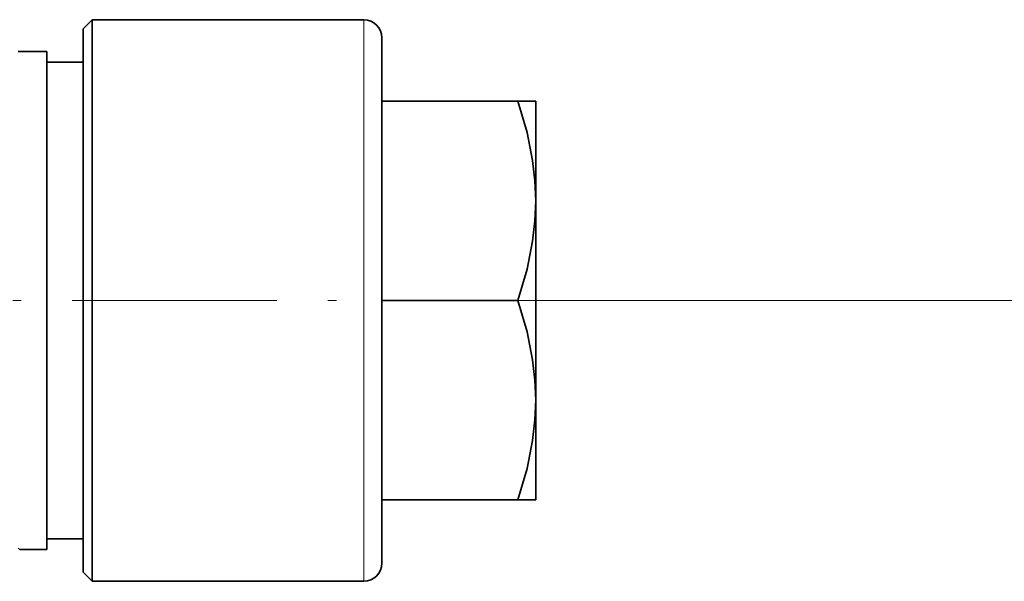
# Model space of a CAD drawing. Extents: x 0 to 420, y 0 to 297.
# Drawn here: x 205 to 223, y 173 to 183 of the extents above; entities that cross this region are included whole.
import ezdxf

# ---------------------------------------------------------------- set-up
doc = ezdxf.new("R2010")
doc.units = 0
doc.linetypes.add('DASHDOT', pattern=[18.5, 12, -3, 0.5, -3])

msp = doc.modelspace()

# ---------------------------------------------------------------- linework, layer by layer
at = {"color": 7, "lineweight": 35}
for p, q in [((206.234, 183.281), (206.401, 183.447)), ((206.401, 182.815), (206.401, 183.447)), ((206.401, 183.447), (211.401, 183.447)), ((206.234, 182.669), (206.234, 183.281)), ((211.734, 182.522), (211.734, 183.114)), ((205.039, 182.864), (205.568, 182.864)), ((205.568, 182.303), (205.568, 182.864)), ((206.401, 173.114), (206.401, 182.815)), ((205.568, 182.664), (206.234, 182.664)), ((206.234, 173.281), (206.234, 182.669)), ((211.734, 173.447), (211.734, 182.522)), ((205.568, 173.697), (205.568, 182.303)), ((211.734, 181.947), (214.24, 181.947)), ((214.24, 181.947), (214.568, 181.947)), ((214.568, 181.947), (214.568, 180.114)), ((214.568, 180.114), (214.568, 176.447)), ((211.734, 178.281), (214.24, 178.281)), ((214.568, 176.447), (214.568, 175.063)), ((214.568, 175.063), (214.568, 174.614)), ((211.734, 174.614), (214.24, 174.614)), ((214.272, 174.614), (214.24, 174.614)), ((214.568, 174.614), (214.272, 174.614)), ((205.568, 173.897), (206.234, 173.897)), ((205.068, 173.697), (205.568, 173.697)), ((206.234, 173.281), (206.401, 173.114)), ((206.401, 173.114), (211.401, 173.114))]:
    msp.add_line(p, q, dxfattribs=at)
at = {"color": 7, "lineweight": 13}
for p, q in [((211.401, 182.815), (211.401, 183.447)), ((211.401, 173.114), (211.401, 182.815)), ((212.78, 178.281), (286.009, 178.281)), ((212.78, 178.281), (286.009, 178.281)), ((205.039, 173.722), (205.068, 173.697))]:
    msp.add_line(p, q, dxfattribs=at)
at = {"color": 7, "linetype": 'DASHDOT', "lineweight": 13, "ltscale": 0.31364}
msp.add_line((200.234, 178.281), (212.78, 178.281), dxfattribs=at)
at = {"color": 7, "linetype": 'DASHDOT', "lineweight": 13, "ltscale": 0.010264}
msp.add_line((214.616, 178.281), (214.206, 178.281), dxfattribs=at)
at = {"color": 7, "lineweight": 35}
for points in [[(214.568, 180.114), (214.554, 180.48), (214.511, 180.855), (214.408, 181.37), (214.24, 181.947)], [(214.24, 178.281), (214.408, 178.858), (214.511, 179.373), (214.554, 179.748), (214.568, 180.114)], [(214.568, 176.447), (214.554, 176.813), (214.511, 177.189), (214.408, 177.704), (214.24, 178.281)], [(214.24, 174.614), (214.408, 175.191), (214.511, 175.706), (214.554, 176.082), (214.568, 176.447)]]:
    msp.add_lwpolyline(points, dxfattribs=at)
for centre, start, end in [((211.401, 183.114), 0, 90), ((211.401, 173.447), 270, 360)]:
    msp.add_arc(centre, 0.333, start, end, dxfattribs=at)

doc.saveas('drawing.dxf')
